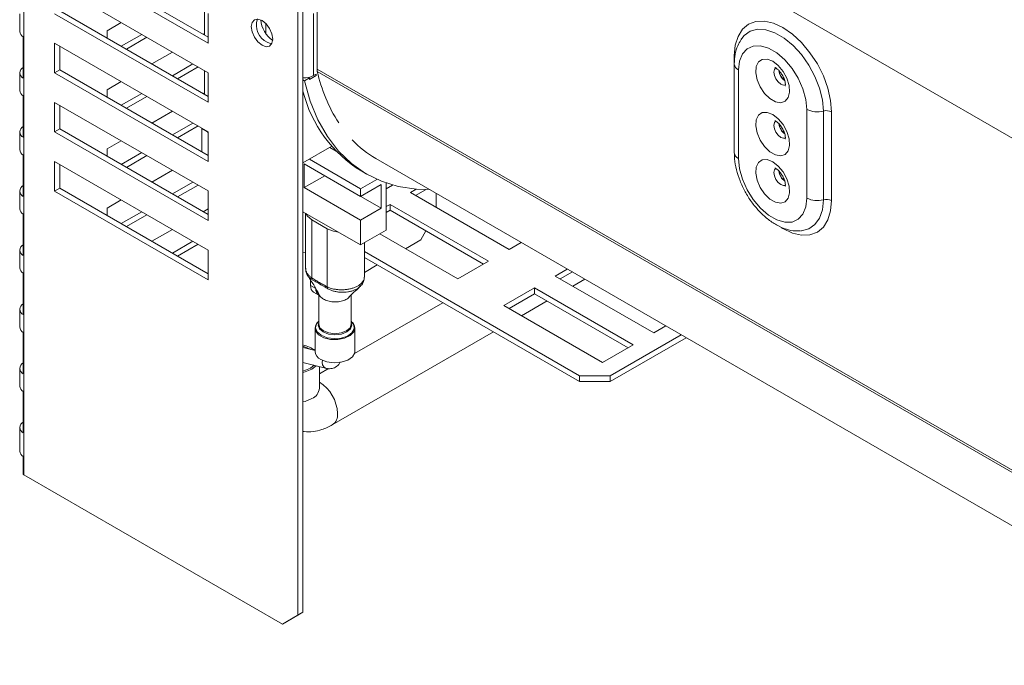
# Model space of a CAD drawing. Units: millimetres. Extents: x 206 to 13516, y 146 to 10304.
# Drawn here: x 9083 to 9440, y 2260 to 2494 of the extents above; entities that cross this region are included whole.
import ezdxf

# ---------------------------------------------------------------- set-up
doc = ezdxf.new("R2010")
doc.units = ezdxf.units.MM
doc.header["$LTSCALE"] = 50

msp = doc.modelspace()

# ---------------------------------------------------------------- linework, layer by layer
at = {"color": 7, "linetype": 'Continuous', "lineweight": 15}
for p, q in [((9186.41, 2599.72), (9521.36, 2406.36)), ((9084.16, 2329.02), (9084.16, 2565.38)), ((9190.69, 2554.38), (9190.69, 2476.47)), ((9095.32, 2518.11), (9151.15, 2485.89)), ((9151.15, 2488.03), (9097.18, 2519.19)), ((9151.15, 2475.14), (9095.32, 2507.37)), ((9183.71, 2277.99), (9183.71, 2503.62)), ((9185.57, 2279.07), (9185.57, 2504.69)), ((9082.62, 2496.62), (9082.62, 2490.18)), ((9095.32, 2496.62), (9151.15, 2464.4)), ((9151.15, 2466.55), (9097.18, 2497.7)), ((9149.75, 2488.84), (9149.75, 2497.44)), ((9151.15, 2485.89), (9151.15, 2496.63)), ((9189.39, 2474.12), (9189.39, 2496.69)), ((9119.52, 2493.4), (9114.4, 2490.44)), ((9172.08, 2489.38), (9172.08, 2493.06)), ((9083.87, 2488.21), (9083.87, 2473.17)), ((9114.4, 2490.44), (9114.4, 2487.76)), ((9126.96, 2489.1), (9119.52, 2484.8)), ((9121.38, 2483.73), (9128.83, 2488.03)), ((9149.75, 2489.36), (9149.3, 2489.1)), ((9344.77, 2487.24), (9345.02, 2487.61)), ((9344.82, 2487.25), (9345.06, 2487.55)), ((9151.15, 2453.65), (9095.32, 2485.88)), ((9095.32, 2485.88), (9095.32, 2475.14)), ((9097.18, 2476.21), (9097.18, 2484.81)), ((9138.13, 2482.66), (9130.69, 2478.36)), ((9145.58, 2478.36), (9138.13, 2474.06)), ((9139.99, 2472.99), (9147.44, 2477.28)), ((9342.35, 2478.3), (9342.35, 2446.07)), ((9082.62, 2475.13), (9082.62, 2468.69)), ((9097.18, 2476.21), (9095.32, 2475.14)), ((9095.32, 2475.14), (9151.15, 2442.91)), ((9151.15, 2445.06), (9097.18, 2476.21)), ((9149.75, 2467.35), (9149.75, 2475.95)), ((9151.15, 2464.4), (9151.15, 2475.14)), ((9186.14, 2472.25), (9187.9, 2473.26)), ((9190.32, 2474.12), (9187.9, 2472.73)), ((9187.9, 2472.73), (9187.9, 2473.26)), ((9189.39, 2474.12), (9190.32, 2474.66)), ((9190.32, 2474.66), (9190.32, 2474.12)), ((9343.89, 2476.15), (9343.89, 2443.92)), ((9119.52, 2471.91), (9114.4, 2468.95)), ((9186.14, 2472.25), (9185.57, 2472.58)), ((9083.87, 2466.72), (9083.87, 2451.68)), ((9114.4, 2468.95), (9114.4, 2466.27)), ((9126.96, 2467.61), (9119.52, 2463.32)), ((9121.38, 2462.24), (9128.83, 2466.54)), ((9149.75, 2467.88), (9149.3, 2467.61)), ((9151.15, 2432.17), (9095.32, 2464.39)), ((9095.32, 2464.39), (9095.32, 2453.65)), ((9097.18, 2454.72), (9097.18, 2463.32)), ((9138.13, 2461.17), (9130.69, 2456.87)), ((9368.72, 2429.58), (9368.72, 2461.82)), ((9374.71, 2461.22), (9374.71, 2428.99)), ((9377.7, 2460.93), (9377.7, 2428.69)), ((9145.58, 2456.87), (9138.13, 2452.57)), ((9139.99, 2451.5), (9147.44, 2455.8)), ((9148.82, 2454.88), (9148.92, 2454.94)), ((9082.62, 2453.65), (9082.62, 2447.2)), ((9097.18, 2454.72), (9095.32, 2453.65)), ((9095.32, 2453.65), (9151.15, 2421.42)), ((9151.15, 2423.57), (9097.18, 2454.72)), ((9148.82, 2454.88), (9148.82, 2446.4)), ((9150.93, 2453.66), (9148.82, 2454.88)), ((9151.15, 2453.36), (9150.81, 2453.85)), ((9151.15, 2442.91), (9151.15, 2453.65)), ((9119.52, 2450.42), (9114.4, 2447.47)), ((9196.08, 2448.43), (9185.57, 2442.37)), ((9197.66, 2446.67), (9195.34, 2448.01)), ((9083.87, 2445.23), (9083.87, 2430.19)), ((9114.4, 2447.47), (9114.4, 2444.79)), ((9126.96, 2446.13), (9119.52, 2441.83)), ((9121.38, 2440.75), (9128.83, 2445.05)), ((9151.15, 2410.68), (9095.32, 2442.9)), ((9095.32, 2442.9), (9095.32, 2432.16)), ((9097.18, 2433.23), (9097.18, 2441.83)), ((9186.04, 2441.99), (9206.51, 2430.17)), ((9186.04, 2433.39), (9186.04, 2441.99)), ((9206.51, 2432.97), (9187.9, 2443.71)), ((9212.07, 2443.95), (9531.15, 2259.76)), ((9138.13, 2439.68), (9130.69, 2435.38)), ((9186.04, 2433.39), (9193.48, 2437.69)), ((9213.95, 2425.88), (9193.48, 2437.69)), ((9193.48, 2437.69), (9193.48, 2437.69)), ((9206.92, 2439.33), (9208.78, 2438.26)), ((9145.58, 2435.38), (9138.13, 2431.08)), ((9139.99, 2430.01), (9147.44, 2434.31)), ((9206.51, 2432.97), (9212.44, 2436.39)), ((9206.51, 2430.17), (9213.95, 2434.47)), ((9213.95, 2425.88), (9213.95, 2434.47)), ((9215.81, 2417.92), (9215.81, 2435.06)), ((9215.81, 2432.95), (9218.17, 2434.32)), ((9082.62, 2432.16), (9082.62, 2425.71)), ((9097.18, 2433.23), (9095.32, 2432.16)), ((9095.32, 2432.16), (9151.15, 2399.93)), ((9151.15, 2402.08), (9097.18, 2433.23)), ((9151.15, 2421.42), (9151.15, 2432.17)), ((9206.51, 2421.58), (9186.04, 2433.39)), ((9206.51, 2430.17), (9206.51, 2432.97)), ((9224.65, 2431.61), (9226.72, 2432.8)), ((9260.47, 2410.93), (9224.65, 2431.61)), ((9226.51, 2430.54), (9230.16, 2432.64)), ((9233.95, 2426.24), (9233.95, 2431.32)), ((9119.52, 2428.94), (9114.4, 2425.98)), ((9215.81, 2426.51), (9217.21, 2427.31)), ((9217.21, 2427.31), (9253.03, 2406.63)), ((9217.21, 2427.31), (9217.21, 2425.16)), ((9083.87, 2423.75), (9083.87, 2408.71)), ((9114.4, 2425.98), (9114.4, 2423.3)), ((9126.96, 2424.64), (9119.52, 2420.34)), ((9121.38, 2419.27), (9128.83, 2423.56)), ((9151.15, 2425.71), (9149.3, 2424.64)), ((9185.57, 2424.64), (9206.51, 2412.55)), ((9186.52, 2424.09), (9186.52, 2404.04)), ((9206.51, 2421.58), (9213.95, 2425.88)), ((9215.81, 2424.36), (9217.21, 2425.16)), ((9217.21, 2425.16), (9251.17, 2405.56)), ((9188.83, 2421.68), (9194.41, 2418.46)), ((9188.83, 2421.68), (9188.83, 2400.55)), ((9206.51, 2412.55), (9206.51, 2421.58)), ((9138.13, 2418.19), (9130.69, 2413.89)), ((9194.41, 2418.46), (9194.41, 2397.32)), ((9215.81, 2417.92), (9206.51, 2412.55)), ((9241.86, 2400.19), (9213.48, 2416.58)), ((9228.37, 2414.42), (9230.23, 2417.64)), ((9145.58, 2413.89), (9138.13, 2409.6)), ((9139.99, 2408.52), (9147.44, 2412.82)), ((9207.89, 2400.82), (9207.89, 2413.35)), ((9222.79, 2411.2), (9228.37, 2414.42)), ((9264.87, 2413.47), (9260.47, 2410.93)), ((9082.62, 2410.67), (9082.62, 2404.22)), ((9151.15, 2399.93), (9151.15, 2410.68)), ((9186.52, 2409.94), (9185.57, 2409.81)), ((9286.06, 2365.01), (9207.89, 2410.13)), ((9286.06, 2362.86), (9207.89, 2407.98)), ((9207.89, 2402.59), (9212.56, 2405.29)), ((9253.03, 2406.63), (9241.86, 2400.19)), ((9083.87, 2402.26), (9083.87, 2387.22)), ((9277.22, 2401.26), (9281.62, 2403.81)), ((9313.04, 2380.58), (9277.22, 2401.26)), ((9279.08, 2400.19), (9283.48, 2402.73)), ((9188.36, 2397.77), (9188.36, 2399.72)), ((9188.36, 2397.77), (9190.22, 2396.69)), ((9283.61, 2397.57), (9288.02, 2400.11)), ((9189.45, 2395.36), (9191.28, 2394.3)), ((9191.28, 2394.83), (9191.28, 2383.72)), ((9191.47, 2394.52), (9191.55, 2394.35)), ((9191.59, 2394.2), (9191.5, 2394.51)), ((9203.12, 2383.72), (9203.12, 2394.41)), ((9258.61, 2390.52), (9269.77, 2396.97)), ((9260.47, 2389.45), (9269.77, 2394.82)), ((9269.77, 2396.97), (9305.59, 2376.29)), ((9269.77, 2396.97), (9269.77, 2394.82)), ((9269.77, 2394.82), (9303.73, 2375.21)), ((9236.35, 2391.56), (9204.3, 2373.06)), ((9294.43, 2369.84), (9258.61, 2390.52)), ((9265, 2386.83), (9274.31, 2392.2)), ((9082.62, 2389.18), (9082.62, 2382.74)), ((9083.87, 2380.77), (9083.87, 2365.73)), ((9189.97, 2382.29), (9189.97, 2373.87)), ((9196.23, 2347.12), (9254.77, 2380.92)), ((9204.44, 2373.87), (9204.44, 2382.29)), ((9323.02, 2379.9), (9297.22, 2365.01)), ((9317.44, 2383.13), (9313.04, 2380.58)), ((9305.59, 2376.29), (9294.43, 2369.84)), ((9324.89, 2378.83), (9297.22, 2362.86)), ((9189.97, 2374.16), (9185.7, 2375.26)), ((9185.57, 2369.86), (9193.82, 2367.73)), ((9082.62, 2367.7), (9082.62, 2361.25)), ((9188.27, 2367.78), (9189.63, 2368.81)), ((9188.83, 2367.46), (9190.36, 2368.62)), ((9191.53, 2360.47), (9191.53, 2368.32)), ((9194.86, 2367.6), (9191.53, 2365.68)), ((9286.06, 2365.01), (9297.22, 2365.01)), ((9286.06, 2362.86), (9286.06, 2365.01)), ((9297.22, 2362.86), (9286.06, 2362.86)), ((9297.22, 2365.01), (9297.22, 2362.86)), ((9083.87, 2359.28), (9083.87, 2344.24)), ((9082.62, 2346.21), (9082.62, 2337.61)), ((9083.87, 2335.65), (9083.87, 2329.2)), ((9178.13, 2274.77), (9084.16, 2329.02)), ((9178.13, 2274.77), (9183.71, 2277.99)), ((9185.57, 2279.07), (9179.99, 2275.84)), ((9183.71, 2277.99), (9185.57, 2279.07)), ((9179.99, 2275.84), (9178.13, 2274.77))]:
    msp.add_line(p, q, dxfattribs=at)
at = {"color": 8, "linetype": 'Continuous', "lineweight": 15}
for p, q in [((9342.35, 2478.3), (9342.35, 2481.34)), ((9518.17, 2287.42), (9190.69, 2476.47)), ((9517.49, 2287.03), (9190.78, 2475.63)), ((9185.57, 2375.28), (9185.7, 2375.26))]:
    msp.add_line(p, q, dxfattribs=at)
at = {"color": 7, "linetype": 'Continuous', "lineweight": 15, "flags": 128}
for points in [[(9170.69, 2494.16), (9169.19, 2494.68), (9167.92, 2494.43), (9167.08, 2493.46), (9166.78, 2491.9), (9167.08, 2490.01), (9167.92, 2488.05), (9169.19, 2486.34), (9170.69, 2485.14), (9172.18, 2484.62), (9173.45, 2484.86), (9174.3, 2485.84), (9174.59, 2487.39), (9174.3, 2489.29), (9173.45, 2491.24), (9172.18, 2492.95), (9170.69, 2494.16)], [(9342.35, 2481.34), (9342.69, 2485.12), (9343.69, 2488.37), (9345.32, 2490.96), (9347.52, 2492.78), (9350.2, 2493.77), (9353.26, 2493.9), (9356.57, 2493.14), (9360.02, 2491.54), (9363.47, 2489.16), (9366.79, 2486.09), (9369.84, 2482.43), (9372.52, 2478.35), (9374.72, 2473.99), (9376.36, 2469.51), (9377.36, 2465.1), (9377.7, 2460.93)], [(9174.22, 2485.68), (9174.04, 2485.69), (9172.55, 2486.21)], [(9368.72, 2461.82), (9368.36, 2465.45), (9367.29, 2469.3), (9365.59, 2473.12), (9363.35, 2476.71), (9360.7, 2479.85), (9357.8, 2482.35), (9354.81, 2484.08), (9351.9, 2484.93), (9349.25, 2484.85), (9347.01, 2483.85), (9345.31, 2481.99), (9344.25, 2479.37), (9343.89, 2476.15)], [(9356.3, 2479.32), (9354.3, 2480.09), (9352.52, 2480.01), (9351.14, 2479.08), (9350.33, 2477.4), (9350.16, 2475.16), (9350.66, 2472.6), (9351.77, 2470), (9353.37, 2467.64), (9355.29, 2465.77), (9357.32, 2464.6), (9359.23, 2464.26), (9360.83, 2464.77), (9361.94, 2466.09), (9362.44, 2468.07), (9362.27, 2470.5), (9361.46, 2473.12), (9360.09, 2475.64), (9358.3, 2477.78), (9356.3, 2479.32)], [(9186.14, 2472.25), (9188.25, 2464.83), (9191.03, 2458.06), (9194.46, 2452), (9198.52, 2446.69), (9203.16, 2442.18), (9208.36, 2438.51), (9214.06, 2435.71), (9220.22, 2433.8), (9226.79, 2432.8), (9231.66, 2432.65)], [(9356.3, 2459.98), (9354.3, 2460.75), (9352.52, 2460.67), (9351.14, 2459.74), (9350.33, 2458.06), (9350.16, 2455.82), (9350.66, 2453.27), (9351.77, 2450.66), (9353.37, 2448.3), (9355.29, 2446.43), (9357.32, 2445.26), (9359.23, 2444.92), (9360.83, 2445.43), (9361.94, 2446.75), (9362.44, 2448.73), (9362.27, 2451.17), (9361.46, 2453.78), (9360.09, 2456.3), (9358.3, 2458.44), (9356.3, 2459.98)], [(9343.89, 2443.92), (9344.25, 2440.28), (9345.31, 2436.43), (9347.01, 2432.61), (9349.25, 2429.02), (9351.9, 2425.89), (9354.81, 2423.38), (9357.8, 2421.66), (9360.7, 2420.81), (9363.35, 2420.88), (9365.59, 2421.88), (9367.29, 2423.74), (9368.36, 2426.36), (9368.72, 2429.58)], [(9356.3, 2442.79), (9354.3, 2443.56), (9352.52, 2443.48), (9351.14, 2442.55), (9350.33, 2440.87), (9350.16, 2438.63), (9350.66, 2436.08), (9351.77, 2433.47), (9353.37, 2431.11), (9355.29, 2429.24), (9357.32, 2428.07), (9359.23, 2427.73), (9360.83, 2428.24), (9361.94, 2429.56), (9362.44, 2431.54), (9362.27, 2433.97), (9361.46, 2436.59), (9360.09, 2439.11), (9358.3, 2441.25), (9356.3, 2442.79)], [(9186.67, 2424), (9187.26, 2422.98), (9188.83, 2421.68)], [(9194.41, 2418.46), (9196.66, 2417.55), (9198.43, 2417.22)], [(9203.12, 2384.2), (9203.28, 2383.42), (9202.82, 2382.08), (9201.5, 2380.94), (9199.53, 2380.18), (9197.2, 2379.91), (9194.88, 2380.18), (9192.91, 2380.94), (9191.59, 2382.08), (9191.13, 2383.42), (9191.28, 2384.2)], [(9191.28, 2383.72), (9191.73, 2382.41), (9193.02, 2381.3)], [(9193.02, 2381.3), (9194.94, 2380.56), (9197.2, 2380.3), (9199.47, 2380.56), (9201.39, 2381.3), (9202.67, 2382.41), (9203.12, 2383.72)], [(9188.45, 2374.55), (9187.15, 2375.2), (9185.53, 2375.71)], [(9192.09, 2370.92), (9194.28, 2370.05), (9196.87, 2369.7), (9199.5, 2369.91), (9201.83, 2370.66), (9203.52, 2371.84), (9204.37, 2373.3), (9204.44, 2373.87)], [(9185.57, 2366.73), (9185.88, 2366.81), (9188.27, 2367.78)], [(9185.57, 2366.24), (9186.36, 2366.44), (9188.83, 2367.46)]]:
    msp.add_lwpolyline(points, dxfattribs=at)
at = {"color": 8, "linetype": 'Continuous', "lineweight": 15, "flags": 128}
for points in [[(9345.02, 2487.61), (9345.9, 2488.66), (9348.13, 2490.23), (9350.82, 2490.94), (9353.86, 2490.74), (9357.12, 2489.66), (9360.45, 2487.74), (9363.7, 2485.06), (9366.74, 2481.74), (9369.44, 2477.93), (9371.66, 2473.79), (9373.33, 2469.5), (9374.36, 2465.25), (9374.71, 2461.22)], [(9360.81, 2470.73), (9360.23, 2470.67), (9359.26, 2471.01), (9358.3, 2471.79), (9357.48, 2472.89), (9356.94, 2474.15), (9356.75, 2475.37), (9356.94, 2476.37), (9357.33, 2476.9)], [(9360.81, 2451.39), (9360.23, 2451.33), (9359.26, 2451.67), (9358.3, 2452.45), (9357.48, 2453.55), (9356.94, 2454.81), (9356.75, 2456.03), (9356.94, 2457.03), (9357.33, 2457.56)], [(9360.81, 2434.2), (9360.23, 2434.14), (9359.26, 2434.48), (9358.3, 2435.26), (9357.48, 2436.36), (9356.94, 2437.62), (9356.75, 2438.84), (9356.94, 2439.84), (9357.33, 2440.37)], [(9377.7, 2428.69), (9377.36, 2424.91), (9376.36, 2421.66), (9374.72, 2419.07), (9372.52, 2417.25), (9369.84, 2416.26), (9366.79, 2416.13), (9363.47, 2416.89), (9360.02, 2418.49), (9359.33, 2418.9)], [(9374.71, 2428.99), (9374.36, 2425.37), (9373.33, 2422.31), (9371.66, 2419.94), (9369.44, 2418.37), (9366.74, 2417.66), (9366.4, 2417.64)], [(9191.28, 2384.84), (9190.49, 2383.89), (9190.13, 2382.41), (9190.72, 2380.94), (9192.19, 2379.7)], [(9192.19, 2379.7), (9194.34, 2378.85), (9196.88, 2378.51), (9199.45, 2378.72), (9201.73, 2379.45), (9203.39, 2380.61), (9204.22, 2382.03), (9204.1, 2383.53), (9203.12, 2384.84)], [(9204.44, 2382.29), (9204.06, 2380.96), (9202.77, 2379.62), (9200.72, 2378.64), (9198.2, 2378.15), (9195.55, 2378.22), (9193.11, 2378.84), (9191.23, 2379.93), (9190.16, 2381.33), (9189.97, 2382.29)], [(9185.57, 2355.5), (9186.36, 2355.7), (9188.83, 2356.71)]]:
    msp.add_lwpolyline(points, dxfattribs=at)
at = {"color": 7, "linetype": 'Continuous', "lineweight": 15}
for centre, radius, start, end in [((9175.79, 2492.54), 7.11, 162.3393, 242.8759), ((9180.47, 2495.3), 10.28, 185.0398, 234.9548), ((9085.09, 2490.37), 2.48, 184.458, 240.4531), ((9084.86, 2475.13), 2.2, 116.7779, 243.2221), ((9194.4, 2476.45), 3.71, 179.5981, 192.7661), ((9186.11, 2480.34), 7.03, 265.5756, 297.7589), ((9247.33, 2488.15), 57.92, 192.4813, 212.6388), ((9363.37, 2476.29), 4.82, 184.3932, 237.2906), ((9363.28, 2476.24), 4.64, 185.6348, 237.2254), ((9085.09, 2468.88), 2.48, 184.458, 240.4531), ((9231.87, 2480.01), 47.72, 194.0385, 238.4844), ((9372.47, 2469.15), 8.23, 242.9042, 285.7827), ((9375.83, 2457.26), 4.12, 62.9042, 105.7827), ((9084.86, 2453.65), 2.2, 116.7779, 243.2221), ((9363.37, 2456.96), 4.82, 184.3932, 237.2906), ((9363.28, 2456.9), 4.64, 185.6348, 237.2254), ((9231.45, 2477.42), 38.67, 223.6443, 239.9266), ((9085.09, 2447.39), 2.48, 184.458, 240.4531), ((9363.37, 2439.77), 4.82, 184.3932, 237.2906), ((9363.28, 2439.71), 4.64, 185.6348, 237.2254), ((9084.86, 2432.16), 2.2, 116.7779, 243.2221), ((9372.47, 2436.91), 8.23, 242.9042, 285.7827), ((9375.83, 2425.03), 4.12, 62.9042, 105.7827), ((9085.09, 2425.91), 2.48, 184.458, 240.4531), ((9084.86, 2410.67), 2.2, 116.7779, 243.2221), ((9085.09, 2404.42), 2.48, 184.458, 240.4531), ((9190.94, 2397.48), 2.59, 173.7012, 234.9867), ((9190.53, 2400.36), 1.72, 173.7763, 193.9475), ((9192.73, 2396.38), 2.52, 172.7442, 235.9436), ((9196.51, 2397.47), 2.1, 184.0157, 202.833), ((9084.86, 2389.18), 2.2, 116.7779, 243.2221), ((9193.18, 2382.09), 3.22, 126.1384, 176.4353), ((9201.34, 2382.15), 3.1, 2.5356, 54.8907), ((9085.09, 2382.93), 2.48, 184.458, 240.4531), ((9183.47, 2365.82), 10.58, 51.9306, 78.5633), ((9193.36, 2374.08), 3.41, 183.392, 247.9281), ((9084.86, 2367.7), 2.2, 116.7779, 243.2221), ((9085.09, 2361.44), 2.48, 184.458, 240.4531), ((9084.86, 2346.21), 2.2, 116.7779, 243.2221), ((9085.09, 2337.81), 2.48, 184.458, 240.4531), ((9086.49, 2333.06), 4.66, 235.8216, 240.0466)]:
    msp.add_arc(centre, radius, start, end, dxfattribs=at)
at = {"color": 8, "linetype": 'Continuous', "lineweight": 15}
for centre, radius, start, end in [((9344.93, 2478.52), 2.59, 184.9623, 246.342), ((9344.93, 2446.29), 2.59, 184.9467, 246.3434), ((9194.85, 2369.84), 2.35, 160.4089, 243.9368), ((9184.19, 2350.81), 13.95, 2.1898, 58.2852), ((9187.11, 2360.8), 4.43, 292.8486, 355.8313), ((9193.74, 2350.79), 4.43, 304.1843, 7.1446)]:
    msp.add_arc(centre, radius, start, end, dxfattribs=at)
at = {"color": 7, "linetype": 'Continuous', "lineweight": 15}
for points, knots in [([(9344.72, 2487.05), (9344.31, 2486.38), (9343.35, 2484.8), (9342.53, 2481.84), (9342.41, 2479.51), (9342.35, 2478.3)], [0, 0, 0, 0, 0.265574, 0.620665, 1, 1, 1, 1]), ([(9357.1, 2477.05), (9357.11, 2477.05), (9357.13, 2477.05), (9357.42, 2476.9), (9357.85, 2476.62), (9358.56, 2476), (9359.39, 2474.98), (9360.16, 2473.7), (9360.68, 2472.39), (9360.91, 2471.31), (9360.95, 2470.63), (9360.86, 2470.37), (9360.89, 2470.44), (9360.89, 2470.44)], [0, 0, 0, 0, 0.08324, 0.132632, 0.207636, 0.311803, 0.426788, 0.55155, 0.679974, 0.788839, 0.888543, 0.998525, 1, 1, 1, 1]), ([(9357.1, 2457.71), (9357.11, 2457.71), (9357.13, 2457.71), (9357.42, 2457.57), (9357.85, 2457.28), (9358.56, 2456.66), (9359.39, 2455.64), (9360.16, 2454.36), (9360.68, 2453.05), (9360.91, 2451.97), (9360.95, 2451.29), (9360.86, 2451.03), (9360.89, 2451.1), (9360.89, 2451.1)], [0, 0, 0, 0, 0.08324, 0.132632, 0.207636, 0.311803, 0.426788, 0.55155, 0.679974, 0.788839, 0.888543, 0.998525, 1, 1, 1, 1]), ([(9342.35, 2446.07), (9342.37, 2445.35), (9342.43, 2443.33), (9343.05, 2439.89), (9344.35, 2435.83), (9346.2, 2431.88), (9348.53, 2428.17), (9351.27, 2424.83), (9354.35, 2421.96), (9357.71, 2419.67), (9361.12, 2418.23), (9364.01, 2417.56), (9365.65, 2417.67), (9366.22, 2417.71)], [0, 0, 0, 0, 0.055319, 0.155462, 0.255238, 0.354633, 0.453963, 0.553732, 0.654461, 0.756793, 0.860957, 0.951225, 1, 1, 1, 1]), ([(9357.1, 2440.52), (9357.11, 2440.52), (9357.13, 2440.52), (9357.42, 2440.37), (9357.85, 2440.09), (9358.56, 2439.47), (9359.39, 2438.45), (9360.16, 2437.17), (9360.68, 2435.86), (9360.91, 2434.78), (9360.95, 2434.1), (9360.86, 2433.84), (9360.89, 2433.91), (9360.89, 2433.91)], [0, 0, 0, 0, 0.08324, 0.132632, 0.207636, 0.311803, 0.426788, 0.55155, 0.679974, 0.788839, 0.888543, 0.998525, 1, 1, 1, 1]), ([(9186.59, 2404.08), (9186.6, 2403.57), (9186.6, 2402.57), (9187.15, 2401.72), (9187.42, 2401.31)], [0, 0, 0, 0, 0.511561, 1, 1, 1, 1]), ([(9187.38, 2401.28), (9187.34, 2401.33), (9187.23, 2401.49), (9187.1, 2401.77), (9187.03, 2401.99), (9187, 2402.1)], [0, 0, 0, 0, 0.202233, 0.609379, 1, 1, 1, 1]), ([(9187.37, 2401.27), (9188.19, 2400.04), (9189.67, 2397.79), (9190.93, 2395.48), (9191.5, 2394.44)], [0, 0, 0, 0, 0.548704, 1, 1, 1, 1]), ([(9188.83, 2400.55), (9189.29, 2400.26), (9190.22, 2399.68), (9191.61, 2398.84), (9193.01, 2398.06), (9193.95, 2397.57), (9194.41, 2397.32)], [0, 0, 0, 0, 0.24914, 0.498686, 0.749268, 1, 1, 1, 1]), ([(9188.97, 2399.89), (9188.97, 2399.89), (9188.94, 2399.91), (9188.9, 2399.93), (9188.87, 2399.95)], [0, 0, 0, 0, 0.0010409, 1, 1, 1, 1]), ([(9194.46, 2396.72), (9194.46, 2396.72), (9193.19, 2397.47), (9191.33, 2398.57), (9189.54, 2399.57), (9188.97, 2399.89), (9188.97, 2399.89)], [0, 0, 0, 0, 0.00002, 0.67823, 0.99998, 1, 1, 1, 1]), ([(9206.35, 2397.53), (9206.45, 2397.61), (9207.05, 2398.06), (9207.7, 2399.2), (9207.8, 2400.32), (9207.85, 2400.83)], [0, 0, 0, 0, 0.102442, 0.59012, 1, 1, 1, 1]), ([(9206.59, 2397.73), (9206.57, 2397.7), (9206.51, 2397.61), (9206.43, 2397.54), (9206.37, 2397.49)], [0, 0, 0, 0, 0.3555784, 1, 1, 1, 1]), ([(9202.51, 2393.82), (9202.4, 2393.65), (9202.05, 2393.13), (9200.83, 2392.45), (9199.07, 2391.91), (9197.05, 2391.77), (9195.07, 2392.03), (9193.33, 2392.65), (9192.15, 2393.42), (9191.74, 2393.98), (9191.59, 2394.2)], [0, 0, 0, 0, 0.063887, 0.205066, 0.346222, 0.487414, 0.628595, 0.769862, 0.910815, 1, 1, 1, 1]), ([(9194.57, 2396.66), (9194.53, 2396.68), (9194.5, 2396.7), (9194.46, 2396.72), (9194.46, 2396.72)], [0, 0, 0, 0, 0.998961, 1, 1, 1, 1]), ([(9202.29, 2393.61), (9203.09, 2394.38), (9204.45, 2395.67), (9205.75, 2396.9), (9206.28, 2397.4)], [0, 0, 0, 0, 0.596972, 1, 1, 1, 1]), ([(9193.82, 2367.73), (9194.29, 2367.65), (9195.36, 2367.45), (9197.09, 2367.85), (9198.51, 2368.81), (9198.96, 2369.74), (9199.13, 2370.07)], [0, 0, 0, 0, 0.224366, 0.513526, 0.825866, 1, 1, 1, 1]), ([(9191.52, 2360.27), (9191.53, 2360.25), (9191.56, 2360.16), (9191.54, 2360.34), (9191.53, 2360.47)], [0, 0, 0, 0, 0.228838, 1, 1, 1, 1]), ([(9185.57, 2344.79), (9185.73, 2344.76), (9186.94, 2344.48), (9189.31, 2344.67), (9192.77, 2345.36), (9195, 2346.5), (9196.23, 2347.12)], [0, 0, 0, 0, 0.04397, 0.33529, 0.633598, 1, 1, 1, 1])]:
    msp.add_open_spline(points, degree=3, knots=knots, dxfattribs=at)
at = {"color": 8, "linetype": 'Continuous', "lineweight": 15}
for points, knots in [([(9186.53, 2404.04), (9186.52, 2404), (9186.51, 2403.83), (9186.56, 2403.52), (9186.65, 2403.12), (9186.81, 2402.72), (9187.02, 2402.32), (9187.37, 2401.81), (9187.82, 2401.32), (9188.36, 2400.87), (9188.67, 2400.65), (9188.83, 2400.55)], [0, 0, 0, 0, 0.027974, 0.137479, 0.243437, 0.350921, 0.459182, 0.569034, 0.781327, 0.890262, 1, 1, 1, 1]), ([(9188.87, 2399.95), (9188.73, 2400.03), (9188.45, 2400.2), (9188.08, 2400.48), (9187.76, 2400.79), (9187.52, 2401.05), (9187.42, 2401.22), (9187.38, 2401.28)], [0, 0, 0, 0, 0.219062, 0.439731, 0.665467, 0.892946, 1, 1, 1, 1]), ([(9194.41, 2397.32), (9194.61, 2397.23), (9195.06, 2397.02), (9195.83, 2396.76), (9196.61, 2396.55), (9197.33, 2396.42), (9197.97, 2396.34), (9198.61, 2396.28), (9199.27, 2396.25), (9199.94, 2396.25), (9200.6, 2396.29), (9201.26, 2396.35), (9201.91, 2396.44), (9202.55, 2396.56), (9203.17, 2396.71), (9203.76, 2396.89), (9204.33, 2397.09), (9205.05, 2397.4), (9205.71, 2397.75), (9206.27, 2398.14), (9206.78, 2398.55), (9207.2, 2399), (9207.51, 2399.46), (9207.72, 2399.88), (9207.86, 2400.34), (9207.87, 2400.67), (9207.88, 2400.82)], [0, 0, 0, 0, 0.045085, 0.098, 0.151755, 0.18818, 0.223376, 0.258817, 0.294637, 0.330976, 0.366151, 0.401572, 0.437371, 0.47369, 0.50888, 0.544315, 0.580129, 0.616465, 0.687088, 0.722934, 0.759302, 0.830042, 0.86595, 0.902381, 0.95543, 1, 1, 1, 1]), ([(9206.37, 2397.49), (9206.32, 2397.43), (9206.16, 2397.28), (9205.73, 2396.94), (9205.19, 2396.59), (9204.57, 2396.28), (9203.91, 2396.01), (9203.2, 2395.77), (9202.45, 2395.6), (9201.67, 2395.45), (9200.86, 2395.37), (9199.82, 2395.33), (9198.99, 2395.37), (9198.15, 2395.46), (9197.53, 2395.57), (9196.93, 2395.71), (9196.34, 2395.88), (9195.76, 2396.08), (9195.16, 2396.33), (9194.78, 2396.54), (9194.57, 2396.66)], [0, 0, 0, 0, 0.023974, 0.068321, 0.157774, 0.203331, 0.247721, 0.337261, 0.382861, 0.427666, 0.518059, 0.564112, 0.655291, 0.701992, 0.749013, 0.795699, 0.842708, 0.890751, 0.939158, 1, 1, 1, 1])]:
    msp.add_open_spline(points, degree=3, knots=knots, dxfattribs=at)

doc.saveas('drawing.dxf')
